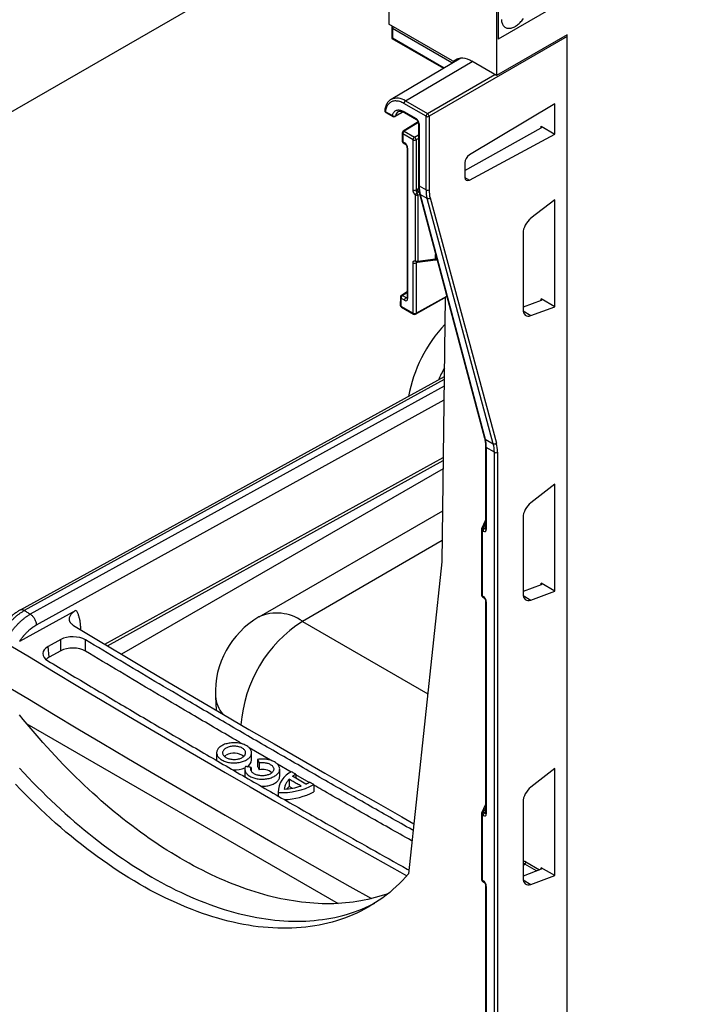
# Model space of a CAD drawing. Units: millimetres. Extents: x -891 to 837, y -390 to 690.
# Drawn here: x -843 to -766, y -146 to -33 of the extents above; entities that cross this region are included whole.
import ezdxf

# ---------------------------------------------------------------- set-up
doc = ezdxf.new("R2010")
doc.units = ezdxf.units.MM
doc.layers.add('132398', color=7, linetype='Continuous')

# ---------------------------------------------------------------- blocks, each defined once
blk = doc.blocks.new('1041096-M_004_ISO_view')
for p, q in [((-67.65, 339.65), (256.28, 526.65)), ((0.18, 373.98), (0.18, 354.89)), ((21.74, 367.34), (0.18, 354.89)), ((-12.37, 366.01), (-12.37, 356.62)), ((0, 358.87), (0, 350.7)), ((0.18, 358.97), (0.18, 354.89)), ((-5.04, 352.39), (-12.37, 356.62)), ((-12.03, 356.2), (-12.03, 354.98)), ((-5.15, 352.17), (-11.96, 356.1)), ((-11.96, 356.1), (-11.96, 355.02)), ((8.13, 355.19), (-7.74, 346.03)), ((8.13, 355.4), (0, 350.7)), ((8.13, 172.49), (8.13, 355.4)), ((8.13, 179.03), (8.13, 355.19)), ((-12.03, 354.98), (-6.07, 351.54)), ((-11.96, 355.02), (-6, 351.58)), ((-4.11, 352.7), (-12.11, 347.96)), ((-10.45, 347.8), (-2.78, 352.31)), ((-4.91, 352.37), (-4.48, 352.62)), ((-4.49, 352.62), (-4.9, 352.38)), ((-4.86, 352.41), (-4.76, 352.35)), ((-4.76, 352.35), (-4.19, 352.68)), ((0, 350.7), (-2.83, 352.34)), ((-7.92, 346.34), (-0.18, 350.81)), ((-12.11, 347.96), (-12.11, 347.96)), ((-8.09, 346.03), (-10.63, 347.5)), ((-10.45, 347.8), (-7.92, 346.34)), ((6.71, 347.45), (-3.12, 341.59)), ((6.71, 343.97), (6.71, 347.45)), ((-12.77, 346.58), (-11.95, 346.12)), ((-12.71, 346.47), (-11.9, 346)), ((-11.66, 346), (-10.71, 346.53)), ((-10.63, 346.57), (-9.24, 345.78)), ((-10.57, 346.46), (-9.19, 345.66)), ((-8.09, 337.59), (-8.09, 346.03)), ((-7.74, 346.03), (-7.74, 337.58)), ((-8.99, 345.4), (-10.72, 344.32)), ((-8.97, 345.32), (-10.59, 344.31)), ((-8.96, 345.27), (-8.96, 338.15)), ((-8.89, 345.16), (-8.89, 338.05)), ((5.13, 344.88), (6.71, 343.97)), ((5.13, 344.69), (5.13, 344.88)), ((-10.83, 344.1), (-10.83, 343.19)), ((-10.76, 344), (-10.76, 343.09)), ((-9.59, 343.33), (-10.76, 344)), ((-10.59, 344.31), (-9.42, 343.63)), ((-9.42, 343.63), (-8.96, 343.89)), ((-3.64, 339.8), (5.13, 344.69)), ((-3.12, 338.7), (6.71, 343.97)), ((-10.76, 343.09), (-10.56, 342.97)), ((-10.71, 342.97), (-10.51, 342.86)), ((-9.59, 337.57), (-9.59, 343.33)), ((-8.96, 343.49), (-9.24, 343.33)), ((-9.24, 343.33), (-9.24, 337.57)), ((-10.28, 342.46), (-10.28, 325.21)), ((-10.21, 342.36), (-10.21, 325.11)), ((-3.64, 340.68), (-3.64, 339.01)), ((-3.64, 339), (-3.12, 338.7)), ((-9.29, 329.42), (-9.29, 337)), ((-9.15, 337.63), (-8.95, 337.75)), ((-8.8, 337), (-9.05, 336.96)), ((-9.05, 336.96), (-9.05, 329.38)), ((-8.89, 337.37), (-8.97, 337.33)), ((-8.97, 337.33), (-8.89, 337.34)), ((-8.89, 338.05), (-8.09, 337.59)), ((-8.84, 337.15), (-1.37, 309.05)), ((-7.97, 336.6), (-8.77, 337.06)), ((-8.77, 337.06), (-1.3, 308.97)), ((-0.37, 308.43), (-7.97, 336.6)), ((-7.62, 336.65), (-0.02, 308.48)), ((6.71, 336.44), (3.94, 334.32)), ((6.71, 324.15), (6.71, 336.44)), ((3.05, 332.61), (3.05, 323.84)), ((-6.99, 329.65), (-6.99, 330.17)), ((-9.59, 323.43), (-9.59, 329.18)), ((-9.24, 329.18), (-9.24, 323.43)), ((-9.06, 329.28), (-9.15, 329.23)), ((-9.09, 329.27), (-7.02, 329.54)), ((-9.05, 329.38), (-6.99, 329.65)), ((-6.83, 329.59), (-6.83, 329.59)), ((-10.28, 325.86), (-10.93, 325.45)), ((-10.28, 325.77), (-10.79, 325.44)), ((-11.04, 325.24), (-11.05, 324.34)), ((-10.97, 325.14), (-10.98, 324.23)), ((-10.56, 324.9), (-10.97, 325.14)), ((-10.79, 325.44), (-10.39, 325.21)), ((-10.39, 325.21), (-10.28, 325.27)), ((-9.29, 323.31), (-5.7, 325.32)), ((-9.24, 323.43), (-5.72, 325.39)), ((-5.89, 325.21), (-6.27, 294.86)), ((5.13, 324.89), (3.05, 324.1)), ((6.71, 324.15), (5.13, 325.06)), ((5.13, 324.89), (5.13, 325.06)), ((-10.98, 324.23), (-9.59, 323.43)), ((-10.93, 324.12), (-9.54, 323.31)), ((3.06, 323.67), (3.94, 323.14)), ((3.94, 323.14), (6.71, 324.15)), ((-6.01, 315.79), (-54.23, 289.27)), ((-6.02, 315.02), (-53.54, 288.85)), ((-6.04, 313.42), (-52.85, 287.61)), ((-1.3, 308.97), (-0.37, 308.43)), ((-1.25, 308.08), (-1.25, 298.7)), ((-0.25, 307.44), (-1.18, 307.98)), ((-1.18, 307.98), (-1.18, 298.6)), ((-44.99, 285.41), (-6.12, 306.85)), ((-0.25, 174.47), (-0.25, 307.44)), ((0.11, 307.44), (0.11, 174.47)), ((-6.13, 305.56), (-43.06, 284.25)), ((6.71, 303.78), (3.94, 301.65)), ((6.71, 291.49), (6.71, 303.78)), ((-6.19, 300.7), (-27.28, 288.53)), ((-1.25, 299.66), (-1.31, 299.57)), ((3.05, 299.95), (3.05, 291.18)), ((-1.73, 298.57), (-1.73, 291.05)), ((-1.31, 299.57), (-1.71, 298.67)), ((-1.25, 299.29), (-1.49, 298.77)), ((-1.49, 298.77), (-1.36, 298.7)), ((-1.36, 298.7), (-1.25, 298.76)), ((-1.66, 298.47), (-1.66, 290.95)), ((-1.53, 298.39), (-1.66, 298.47)), ((-6.24, 297.3), (-22.29, 288.03)), ((-6.27, 294.86), (-10.09, 259.02)), ((5.13, 292.23), (3.05, 291.44)), ((6.71, 291.49), (5.13, 292.4)), ((5.13, 292.23), (5.13, 292.4)), ((-1.66, 290.95), (-1.53, 290.88)), ((-1.61, 290.84), (-1.48, 290.76)), ((3.06, 291.01), (3.94, 290.48)), ((3.94, 290.48), (6.71, 291.49)), ((-1.25, 290.37), (-1.25, 266.04)), ((-1.18, 290.27), (-1.18, 265.94)), ((-54.76, 285.74), (-48.27, 289.32)), ((-22.29, 288.03), (-7.88, 279.72)), ((-50.04, 285.94), (-51.49, 285.14)), ((-51.38, 283.91), (-51.49, 285.14)), ((-50.04, 284.65), (-50.04, 285.94)), ((-47.22, 284.62), (-47.22, 285.91)), ((-50.04, 284.65), (-51.38, 283.91)), ((-32.28, 279.42), (-32.2, 277.83)), ((-53.94, 276.27), (-18.19, 255.63)), ((-32.14, 272.93), (-32.14, 272.12)), ((-25.94, 272.08), (-28.39, 273.5)), ((-28.13, 272.12), (-28.13, 272.93)), ((-27.43, 272.18), (-27.43, 271.36)), ((-27.25, 271.8), (-27.25, 270.99)), ((-23.59, 270.72), (-25.15, 271.62)), ((-28.91, 271.06), (-28.91, 270.25)), ((-28.18, 271.26), (-28.18, 270.87)), ((-24.9, 270.25), (-24.9, 271.06)), ((-23.05, 270.48), (-23.05, 270.02)), ((-21.52, 269.53), (-23.05, 270.41)), ((6.71, 271.12), (3.94, 268.99)), ((6.71, 258.83), (6.71, 271.12)), ((-23.81, 269.9), (-23.81, 269.08)), ((-20.98, 269.28), (-20.98, 268.47)), ((-25.09, 268.58), (-25.09, 267.99)), ((-25.08, 268.38), (-25.08, 267.98)), ((-23.45, 268.88), (-23.81, 269.08)), ((-1.31, 266.91), (-1.71, 266.01)), ((-1.25, 266.99), (-1.31, 266.91)), ((3.05, 267.28), (3.05, 258.52)), ((-1.73, 265.91), (-1.73, 258.39)), ((-1.66, 265.8), (-1.66, 258.29)), ((-1.53, 265.73), (-1.66, 265.8)), ((-1.25, 266.63), (-1.49, 266.11)), ((-1.49, 266.11), (-1.36, 266.03)), ((-1.36, 266.03), (-1.25, 266.1)), ((3.24, 260.15), (3.05, 259.97)), ((3.08, 260.14), (3.05, 260.11)), ((4.6, 259.37), (3.24, 260.15)), ((3.36, 260.42), (4.95, 259.5)), ((5.13, 259.57), (3.05, 258.78)), ((6.71, 258.83), (5.13, 259.74)), ((5.13, 259.57), (5.13, 259.74)), ((-1.66, 258.29), (-1.53, 258.22)), ((-1.61, 258.17), (-1.48, 258.1)), ((3.06, 258.35), (3.94, 257.82)), ((3.94, 257.82), (6.71, 258.83)), ((-1.25, 257.71), (-1.25, 233.38)), ((-1.18, 257.6), (-1.18, 233.27))]:
    blk.add_line(p, q)
at = {"flags": 128}
for points in [[(0.56, 357.13), (0.57, 357.02), (0.59, 356.91), (0.62, 356.8), (0.65, 356.71), (0.69, 356.61), (0.73, 356.53), (0.78, 356.45), (0.84, 356.38), (0.9, 356.32), (0.97, 356.27), (1.04, 356.22), (1.12, 356.19), (1.2, 356.16), (1.29, 356.14), (1.38, 356.13), (1.47, 356.13), (1.57, 356.14), (1.67, 356.15), (1.77, 356.18), (1.88, 356.22), (1.98, 356.26), (2.09, 356.31), (2.19, 356.37), (2.3, 356.44), (2.4, 356.52), (2.5, 356.6), (2.61, 356.69), (2.71, 356.79), (2.8, 356.9), (2.9, 357), (2.99, 357.12), (3.08, 357.24)], [(-5.21, 352.04), (-5.2, 352.07), (-5.15, 352.17)], [(-5.11, 352.1), (-5.12, 352.13), (-5.15, 352.17)], [(-4.72, 352.33), (-4.74, 352.34), (-4.76, 352.35)], [(-10.63, 347.5), (-10.75, 347.56), (-10.87, 347.62), (-11, 347.67), (-11.12, 347.71), (-11.24, 347.75), (-11.35, 347.77), (-11.47, 347.78), (-11.58, 347.79), (-11.69, 347.79), (-11.8, 347.77), (-11.9, 347.75), (-12, 347.72), (-12.09, 347.68), (-12.18, 347.63), (-12.26, 347.58), (-12.34, 347.51), (-12.41, 347.44), (-12.48, 347.35), (-12.54, 347.26), (-12.59, 347.17), (-12.64, 347.06), (-12.68, 346.95), (-12.72, 346.84), (-12.75, 346.71), (-12.77, 346.58)], [(-11.95, 346.12), (-11.93, 346.21), (-11.89, 346.31), (-11.85, 346.39), (-11.81, 346.47), (-11.75, 346.54), (-11.69, 346.6), (-11.63, 346.65), (-11.55, 346.69), (-11.48, 346.72), (-11.39, 346.74), (-11.31, 346.76), (-11.22, 346.76), (-11.12, 346.75), (-11.03, 346.74), (-10.93, 346.71), (-10.83, 346.67), (-10.73, 346.63), (-10.63, 346.57)], [(-11.61, 346.07), (-11.43, 346.17), (-10.76, 346.55)], [(-9.15, 329.23), (-9.15, 329.27), (-9.14, 329.27)], [(-9.05, 329.38), (-9.06, 329.35), (-9.06, 329.32), (-9.06, 329.3), (-9.07, 329.28), (-9.08, 329.27), (-9.09, 329.27)], [(-6, 316.1), (-22.87, 306.83), (-32.94, 301.29), (-54.72, 289.33)], [(-44.69, 285.23), (-23.63, 296.84), (-15.02, 301.59), (-9.03, 304.89), (-6.12, 306.49)], [(-10.09, 259.02), (-10.44, 258.64), (-10.79, 258.27), (-11.15, 257.91), (-11.52, 257.57), (-11.89, 257.23), (-12.27, 256.91), (-12.66, 256.59), (-13.06, 256.29), (-13.47, 256.01), (-13.88, 255.73), (-14.3, 255.46), (-14.73, 255.21), (-15.16, 254.97), (-15.6, 254.74), (-16.05, 254.53), (-16.51, 254.33), (-16.97, 254.13), (-17.44, 253.96), (-17.91, 253.79), (-18.39, 253.64), (-18.88, 253.49), (-19.37, 253.37), (-19.86, 253.25), (-20.37, 253.15), (-20.88, 253.06), (-21.39, 252.98), (-21.91, 252.91), (-22.43, 252.86), (-22.96, 252.82), (-23.5, 252.8), (-24.04, 252.78), (-24.58, 252.78), (-25.13, 252.79), (-25.68, 252.82), (-26.24, 252.86), (-26.8, 252.91), (-27.36, 252.97), (-27.93, 253.04), (-28.5, 253.13), (-29.07, 253.23), (-29.65, 253.35), (-30.23, 253.47), (-30.81, 253.61), (-31.4, 253.77), (-31.99, 253.93), (-32.58, 254.11), (-33.17, 254.3), (-33.77, 254.5), (-34.36, 254.71), (-34.96, 254.94), (-35.56, 255.17), (-36.16, 255.43), (-36.77, 255.69), (-37.37, 255.96), (-37.98, 256.25), (-38.58, 256.55), (-39.19, 256.86), (-39.8, 257.18), (-40.4, 257.51), (-41.01, 257.86), (-41.62, 258.22), (-42.23, 258.58), (-42.83, 258.96), (-43.44, 259.35), (-44.05, 259.75), (-44.65, 260.17), (-45.26, 260.59), (-45.86, 261.02), (-46.46, 261.47), (-47.06, 261.92), (-47.66, 262.39), (-48.26, 262.86), (-48.85, 263.35), (-49.45, 263.84), (-50.04, 264.35), (-50.63, 264.87), (-51.21, 265.39), (-51.8, 265.92), (-52.38, 266.47), (-52.95, 267.02), (-53.53, 267.58), (-54.1, 268.15), (-54.67, 268.73), (-55.23, 269.32)], [(-54.78, 271.18), (-54.27, 270.62), (-53.76, 270.08), (-53.24, 269.54), (-52.72, 269), (-52.19, 268.48), (-51.67, 267.96), (-51.14, 267.45), (-50.6, 266.95), (-50.07, 266.45), (-49.53, 265.97), (-48.99, 265.49), (-48.45, 265.02), (-47.91, 264.55), (-47.36, 264.1), (-46.81, 263.65), (-46.26, 263.22), (-45.71, 262.79), (-45.16, 262.37), (-44.61, 261.96), (-44.06, 261.56), (-43.5, 261.16), (-42.94, 260.78), (-42.39, 260.41), (-41.83, 260.04), (-41.27, 259.69), (-40.71, 259.34), (-40.16, 259), (-39.6, 258.67), (-39.04, 258.36), (-38.48, 258.05), (-37.92, 257.75), (-37.36, 257.46), (-36.81, 257.18), (-36.25, 256.92), (-35.7, 256.66), (-35.14, 256.41), (-34.59, 256.17), (-34.03, 255.94), (-33.48, 255.73), (-32.93, 255.52), (-32.38, 255.32), (-31.84, 255.14), (-31.29, 254.96), (-30.75, 254.8), (-30.2, 254.64), (-29.67, 254.5), (-29.13, 254.36), (-28.59, 254.24), (-28.06, 254.13), (-27.53, 254.03), (-27, 253.94), (-26.48, 253.86), (-25.96, 253.79), (-25.44, 253.73), (-24.92, 253.68), (-24.41, 253.64), (-23.9, 253.62), (-23.4, 253.6), (-22.9, 253.6), (-22.4, 253.6), (-21.91, 253.62), (-21.42, 253.65), (-20.93, 253.69), (-20.45, 253.74), (-19.97, 253.8), (-19.5, 253.87), (-19.03, 253.95), (-18.57, 254.04), (-18.11, 254.14), (-17.66, 254.26), (-17.21, 254.38), (-16.76, 254.52), (-16.32, 254.66), (-15.89, 254.82), (-15.46, 254.99), (-15.04, 255.16), (-14.62, 255.35), (-14.21, 255.55), (-13.97, 255.67)], [(-12.41, 256.79), (-12.72, 256.68), (-13.12, 256.55), (-13.52, 256.42), (-13.93, 256.31), (-14.34, 256.2), (-14.76, 256.1), (-15.18, 256.01), (-15.6, 255.93), (-16.03, 255.86), (-16.46, 255.79), (-16.9, 255.74), (-17.33, 255.69), (-17.78, 255.66), (-18.22, 255.63), (-18.67, 255.61), (-19.12, 255.6), (-19.58, 255.6), (-20.04, 255.61), (-20.5, 255.62), (-20.97, 255.65), (-21.43, 255.69), (-21.9, 255.73), (-22.38, 255.78), (-22.85, 255.85), (-23.33, 255.92), (-23.81, 256), (-24.29, 256.09), (-24.78, 256.18), (-25.26, 256.29), (-25.75, 256.41), (-26.24, 256.53), (-26.73, 256.66), (-27.23, 256.81), (-27.72, 256.96), (-28.22, 257.12), (-28.72, 257.28), (-29.22, 257.46), (-29.72, 257.65), (-30.23, 257.84), (-30.73, 258.04), (-31.23, 258.26), (-31.74, 258.48), (-32.25, 258.7), (-32.75, 258.94), (-33.26, 259.19), (-33.77, 259.44), (-34.28, 259.7), (-34.79, 259.97), (-35.3, 260.25), (-35.81, 260.53), (-36.32, 260.83), (-36.83, 261.13), (-37.34, 261.44), (-37.85, 261.76), (-38.35, 262.08), (-38.86, 262.42), (-39.37, 262.76), (-39.88, 263.11), (-40.38, 263.47), (-40.89, 263.83), (-41.4, 264.2), (-41.9, 264.58), (-42.4, 264.97), (-42.9, 265.36), (-43.4, 265.76), (-43.9, 266.17), (-44.4, 266.58), (-44.9, 267.01), (-45.39, 267.43), (-45.88, 267.87), (-46.37, 268.31), (-46.86, 268.76), (-47.35, 269.22), (-47.83, 269.68), (-48.32, 270.15), (-48.8, 270.62), (-49.27, 271.1), (-49.75, 271.59), (-50.22, 272.08), (-50.69, 272.58), (-51.16, 273.08), (-51.62, 273.59), (-52.09, 274.11), (-52.54, 274.63), (-53, 275.16), (-53.45, 275.69), (-53.9, 276.23), (-54.35, 276.77), (-54.79, 277.31)], [(-53.54, 288.85), (-53.63, 288.9), (-53.71, 288.95), (-53.8, 289), (-53.89, 289.06), (-53.97, 289.11), (-54.06, 289.16), (-54.14, 289.21), (-54.23, 289.27)], [(-48.57, 287.56), (-45.72, 285.84), (-42.86, 284.13), (-39.99, 282.42), (-37.11, 280.72), (-34.23, 279.02), (-31.34, 277.32), (-28.44, 275.63), (-25.53, 273.95), (-22.62, 272.27), (-19.7, 270.59), (-16.77, 268.91), (-13.83, 267.25), (-10.89, 265.58), (-9.48, 264.78)], [(-56.43, 285.62), (-53.65, 283.94), (-50.87, 282.27), (-48.07, 280.6), (-45.27, 278.93), (-42.46, 277.27), (-39.65, 275.61), (-36.82, 273.96), (-33.99, 272.31), (-31.16, 270.66), (-28.31, 269.02), (-25.46, 267.38), (-22.6, 265.75), (-19.74, 264.12), (-16.86, 262.49), (-13.98, 260.87), (-11.1, 259.25), (-10.29, 258.8)], [(-56.43, 280.72), (-53.65, 279.04), (-50.87, 277.37), (-48.07, 275.7), (-45.27, 274.03), (-42.46, 272.37), (-39.65, 270.71), (-36.82, 269.06), (-33.99, 267.41), (-31.16, 265.76), (-28.31, 264.12), (-25.46, 262.48), (-22.6, 260.85), (-19.74, 259.22), (-16.86, 257.59), (-14.37, 256.19)], [(-31.55, 273.75), (-31.64, 273.7), (-31.73, 273.63), (-31.81, 273.57), (-31.88, 273.5), (-31.95, 273.43), (-32, 273.35), (-32.05, 273.28), (-32.09, 273.2), (-32.11, 273.12), (-32.13, 273.04), (-32.14, 272.96), (-32.14, 272.88), (-32.12, 272.8), (-32.1, 272.72), (-32.07, 272.64), (-32.03, 272.56), (-31.98, 272.49), (-31.92, 272.41), (-31.86, 272.34), (-31.78, 272.27), (-31.7, 272.21), (-31.61, 272.15), (-31.51, 272.09), (-31.4, 272.04), (-31.29, 271.99), (-31.17, 271.95), (-31.05, 271.91), (-30.92, 271.87), (-30.79, 271.84), (-30.66, 271.82), (-30.52, 271.8), (-30.39, 271.79), (-30.25, 271.78), (-30.11, 271.78), (-29.97, 271.78), (-29.83, 271.79), (-29.69, 271.81), (-29.56, 271.83), (-29.42, 271.85), (-29.3, 271.88), (-29.17, 271.92), (-29.05, 271.96), (-28.94, 272.01), (-28.83, 272.06), (-28.72, 272.11), (-28.63, 272.17), (-28.54, 272.24), (-28.46, 272.3), (-28.39, 272.37), (-28.32, 272.44), (-28.27, 272.52), (-28.22, 272.59), (-28.19, 272.67), (-28.16, 272.75), (-28.14, 272.83), (-28.13, 272.91), (-28.13, 272.99), (-28.15, 273.07), (-28.17, 273.15), (-28.2, 273.23), (-28.24, 273.31), (-28.29, 273.38), (-28.35, 273.46), (-28.41, 273.53), (-28.49, 273.59), (-28.57, 273.66), (-28.67, 273.72), (-28.76, 273.78), (-28.87, 273.83), (-28.98, 273.88), (-29.1, 273.92), (-29.22, 273.96), (-29.35, 274), (-29.48, 274.03), (-29.61, 274.05), (-29.75, 274.07), (-29.88, 274.08), (-30.02, 274.09), (-30.16, 274.09), (-30.3, 274.09), (-30.44, 274.08), (-30.58, 274.06), (-30.71, 274.04), (-30.85, 274.02), (-30.98, 273.98), (-31.1, 273.95), (-31.22, 273.91), (-31.34, 273.86), (-31.44, 273.81), (-31.55, 273.75)], [(-31.07, 273.48), (-31.14, 273.43), (-31.21, 273.38), (-31.28, 273.32), (-31.33, 273.26), (-31.37, 273.2), (-31.41, 273.14), (-31.43, 273.08), (-31.45, 273.01), (-31.46, 272.95), (-31.45, 272.88), (-31.44, 272.81), (-31.42, 272.75), (-31.39, 272.69), (-31.34, 272.63), (-31.29, 272.57), (-31.23, 272.51), (-31.17, 272.46), (-31.09, 272.41), (-31.01, 272.36), (-30.92, 272.32), (-30.83, 272.28), (-30.73, 272.25), (-30.63, 272.23), (-30.52, 272.2), (-30.41, 272.19), (-30.3, 272.18), (-30.18, 272.17), (-30.07, 272.17), (-29.96, 272.18), (-29.84, 272.19), (-29.73, 272.21), (-29.63, 272.23), (-29.52, 272.26), (-29.43, 272.29), (-29.33, 272.33), (-29.24, 272.37), (-29.16, 272.42), (-29.09, 272.47), (-29.02, 272.52), (-28.97, 272.58), (-28.92, 272.64), (-28.88, 272.7), (-28.85, 272.76), (-28.83, 272.83), (-28.82, 272.89), (-28.81, 272.96), (-28.82, 273.02), (-28.84, 273.09), (-28.87, 273.15), (-28.9, 273.21), (-28.95, 273.27), (-29, 273.33), (-29.07, 273.38), (-29.14, 273.44), (-29.22, 273.48), (-29.3, 273.53), (-29.39, 273.57), (-29.49, 273.6), (-29.59, 273.63), (-29.7, 273.65), (-29.81, 273.67), (-29.92, 273.69), (-30.03, 273.7), (-30.15, 273.7), (-30.26, 273.69), (-30.37, 273.69), (-30.48, 273.67), (-30.59, 273.65), (-30.7, 273.63), (-30.8, 273.6), (-30.89, 273.56), (-30.98, 273.52), (-31.07, 273.48)], [(-32.14, 272.12), (-32.14, 272.06), (-32.14, 272.05)], [(-28.84, 271.37), (-28.87, 271.29), (-28.89, 271.21), (-28.91, 271.13), (-28.91, 271.05), (-28.9, 270.97), (-28.88, 270.89), (-28.86, 270.81), (-28.82, 270.73), (-28.78, 270.65), (-28.72, 270.58), (-28.66, 270.51), (-28.59, 270.44), (-28.51, 270.37), (-28.42, 270.31), (-28.32, 270.25), (-28.22, 270.19), (-28.11, 270.14), (-28, 270.1), (-27.88, 270.05), (-27.75, 270.02), (-27.63, 269.99), (-27.49, 269.96), (-27.36, 269.94), (-27.22, 269.92), (-27.08, 269.91), (-26.94, 269.91), (-26.8, 269.91), (-26.66, 269.92), (-26.53, 269.93), (-26.39, 269.95), (-26.26, 269.97), (-26.12, 270), (-26, 270.03), (-25.88, 270.07), (-25.76, 270.12), (-25.65, 270.17), (-25.54, 270.22), (-25.44, 270.28), (-25.35, 270.34), (-25.27, 270.4), (-25.19, 270.47), (-25.12, 270.54), (-25.06, 270.61), (-25.01, 270.69), (-24.97, 270.76), (-24.94, 270.84), (-24.92, 270.92), (-24.91, 271), (-24.9, 271.08), (-24.91, 271.16), (-24.93, 271.25), (-24.95, 271.32), (-24.99, 271.4), (-25.04, 271.48), (-25.09, 271.55), (-25.15, 271.63), (-25.23, 271.69), (-25.31, 271.76), (-25.39, 271.82), (-25.49, 271.88), (-25.59, 271.94), (-25.7, 271.99), (-25.81, 272.03), (-25.93, 272.08), (-26.06, 272.11), (-26.19, 272.14), (-26.32, 272.17), (-26.46, 272.19), (-26.59, 272.21), (-26.73, 272.22), (-26.87, 272.22), (-27.01, 272.22), (-27.15, 272.21), (-27.29, 272.2), (-27.43, 272.18)], [(-27.25, 271.8), (-27.14, 271.82), (-27.03, 271.82), (-26.91, 271.83), (-26.8, 271.83), (-26.69, 271.82), (-26.57, 271.8), (-26.47, 271.78), (-26.36, 271.76), (-26.26, 271.73), (-26.16, 271.7), (-26.07, 271.66), (-25.99, 271.61), (-25.91, 271.57), (-25.84, 271.51), (-25.77, 271.46), (-25.72, 271.4), (-25.67, 271.34), (-25.64, 271.28), (-25.61, 271.22), (-25.59, 271.15), (-25.58, 271.09), (-25.59, 271.02), (-25.6, 270.96), (-25.62, 270.89), (-25.65, 270.83), (-25.69, 270.77), (-25.74, 270.71), (-25.79, 270.65), (-25.86, 270.6), (-25.93, 270.55), (-26.01, 270.5), (-26.1, 270.46), (-26.19, 270.42), (-26.29, 270.39), (-26.39, 270.36), (-26.5, 270.34), (-26.61, 270.32), (-26.72, 270.31), (-26.83, 270.3), (-26.95, 270.3), (-27.06, 270.31), (-27.17, 270.32), (-27.28, 270.33), (-27.39, 270.35), (-27.49, 270.38), (-27.59, 270.41), (-27.69, 270.45), (-27.78, 270.49), (-27.86, 270.54), (-27.93, 270.58), (-28, 270.64), (-28.06, 270.69), (-28.11, 270.75), (-28.15, 270.81), (-28.19, 270.87), (-28.21, 270.94), (-28.22, 271), (-28.23, 271.07), (-28.22, 271.13), (-28.21, 271.2), (-28.18, 271.26)], [(-28.91, 270.25), (-28.91, 270.23), (-28.9, 270.18)], [(-27.02, 269.09), (-26.94, 269.09), (-26.8, 269.09), (-26.66, 269.1), (-26.53, 269.11), (-26.39, 269.13), (-26.26, 269.15), (-26.12, 269.18), (-26, 269.22), (-25.88, 269.26), (-25.76, 269.3), (-25.65, 269.35), (-25.54, 269.4), (-25.44, 269.46), (-25.35, 269.52), (-25.27, 269.58), (-25.19, 269.65), (-25.12, 269.72), (-25.06, 269.8), (-25.01, 269.87), (-24.97, 269.95), (-24.94, 270.03), (-24.92, 270.11), (-24.91, 270.19), (-24.9, 270.25)], [(3.05, 260.17), (3.06, 260.15), (3.08, 260.13)]]:
    blk.add_lwpolyline(points, dxfattribs=at)
for centre, radius, start, end in [((-11.78, 356.2), 0.25, 133.8707, 180), ((-11.91, 356.21), 0.12, 184.1998, 247.1204), ((-11.57, 356.08), 0.385, 139.583, 177.3255), ((-4.97, 352.48), 0.118, 232.7813, 304.6342), ((-3.9, 350.94), 1.76, 52.6803, 124.7352), ((-11.42, 346.44), 1.67, 54.517, 114.4722), ((-10.24, 347.48), 0.385, 122.9181, 177.3706), ((-12.59, 346.69), 0.25, 172.5148, 240.0027), ((-12.69, 346.71), 0.149, 177.2203, 238.4917), ((-12.64, 346.57), 0.123, 173.732, 234.9558), ((-11.83, 346.1), 0.123, 173.732, 234.9558), ((-11.75, 346.37), 0.326, 230.37, 295.3441), ((-11.78, 346.22), 0.25, 240.0027, 299.2179), ((-11.71, 346.09), 0.105, 301.4103, 350.7539), ((-10.92, 345.96), 0.699, 121.6015, 170.9002), ((-10.5, 346.56), 0.123, 173.732, 234.9558), ((-7.71, 346.02), 0.385, 122.9181, 177.3706), ((-7.92, 346.37), 0.385, 242.6336, 297.0778), ((-8.13, 346.01), 0.39, 3.0599, 56.9401), ((-9.12, 345.76), 0.123, 173.7336, 234.9392), ((-8.84, 345.28), 0.123, 185.0659, 246.2708), ((-10.58, 344.1), 0.25, 122.1907, 180), ((-10.71, 344.12), 0.124, 185.141, 246.1792), ((-10.38, 343.98), 0.385, 122.9181, 177.3706), ((-10.66, 344.2), 0.129, 55.6515, 117.1045), ((-10.58, 343.19), 0.25, 180, 240.0027), ((-10.71, 343.2), 0.124, 185.141, 246.1792), ((-10.64, 343.07), 0.123, 173.732, 234.9558), ((-10.44, 342.96), 0.123, 173.7336, 234.9392), ((-9.21, 343.31), 0.385, 122.9181, 177.3706), ((-9.42, 343.67), 0.385, 242.6336, 297.0778), ((-9.63, 343.31), 0.39, 3.0599, 56.9401), ((-10.16, 342.47), 0.123, 185.0659, 246.2708), ((-8.84, 338.16), 0.123, 185.0477, 246.2725), ((-9.42, 337.91), 0.385, 242.6336, 297.0778), ((-8.85, 336.9), 0.455, 125.087, 167.471), ((-9.12, 337.34), 0.384, 242.6428, 279.7711), ((-8.75, 337.66), 0.4, 184.63, 237.1209), ((-10.17, 336.91), 1.12, 2.6572, 18.8638), ((-8.7, 337.19), 0.143, 195.9756, 242.2202), ((-7.92, 337.93), 0.385, 242.6336, 297.0778), ((-7.83, 336.89), 0.318, 244.6476, 311.3023), ((-9.42, 329.53), 0.385, 242.6336, 297.0778), ((-9.12, 329.76), 0.384, 242.6428, 279.7711), ((-9.14, 329.42), 0.151, 182.0871, 244.2619), ((-9.12, 329.52), 0.25, 248.5654, 277.3572), ((-7.11, 329.63), 0.126, 316.4941, 9.9819), ((-10.79, 325.24), 0.25, 122.1846, 179.2922), ((-10.92, 325.25), 0.126, 184.3678, 245.3282), ((-10.58, 325.12), 0.385, 122.9181, 177.3706), ((-10.87, 325.34), 0.129, 55.6934, 117.0489), ((-10.18, 324.88), 0.385, 122.9181, 177.3706), ((-10.16, 325.22), 0.123, 185.0477, 246.2725), ((-10.8, 324.33), 0.25, 179.2922, 240.0027), ((-10.93, 324.34), 0.123, 183.4518, 246.2442), ((-10.86, 324.22), 0.12, 172.779, 235.9088), ((-9.42, 323.77), 0.385, 242.6336, 297.0778), ((-9.47, 323.41), 0.12, 172.779, 235.9088), ((-9.36, 323.41), 0.121, 303.362, 6.8877), ((-9.42, 323.53), 0.25, 240.0027, 299.1313), ((6.02, 310.91), 16.39, 136.8, 169.6884), ((9, 309.14), 16.99, 151.9288, 157.1521), ((-1.23, 309.09), 0.143, 195.9967, 242.2195), ((-1.13, 308.09), 0.123, 185.1257, 246.2653), ((-0.23, 308.72), 0.318, 244.6476, 311.3023), ((-0.07, 307.78), 0.385, 242.6336, 297.0778), ((-1.17, 299.5), 0.158, 123.7894, 155.5439), ((-1.48, 298.57), 0.25, 156.0364, 180), ((-1.61, 298.58), 0.126, 185.8452, 245.4749), ((-1.53, 298.57), 0.204, 77.3569, 150.619), ((-1.27, 298.45), 0.386, 123.85, 177.3048), ((-1.15, 298.38), 0.386, 123.85, 177.3048), ((-1.13, 298.71), 0.123, 185.0477, 246.2725), ((-1.48, 291.05), 0.25, 180, 240.0027), ((-1.61, 291.07), 0.126, 185.8452, 245.4749), ((-1.54, 290.94), 0.124, 173.8253, 234.8625), ((-1.41, 290.87), 0.124, 173.8288, 234.8244), ((-1.13, 290.38), 0.123, 185.0659, 246.2708), ((-22.29, 279.87), 10, 119.9973, 182.5323), ((-25.21, 283.97), 5.01, 54.233, 114.4565), ((-13.94, 275.03), 15.45, 122.697, 175.7825), ((-28.82, 279.65), 3.46, 183.7943, 221.1103), ((-30.56, 271.75), 1.04, 119.4101, 132.0152), ((-30.15, 270.96), 1.93, 54.2286, 118.3309), ((-29.1, 272.2), 0.974, 297.1883, 354.9467), ((-30.11, 274.05), 3.09, 267.1576, 293.2422), ((-26.88, 269.2), 1.82, 53.0967, 101.5259), ((-22.53, 268.42), 2.54, 113.2113, 180.7872), ((-21.06, 267.03), 3.98, 120.0036, 126.3963), ((-24.63, 276.13), 7.76, 266.7255, 298.1063), ((-22.44, 268.47), 1.97, 133.7205, 171.1684), ((-24.68, 276.05), 7.28, 272.2766, 287.849), ((-23.85, 273.68), 4.76, 294.4179, 300.0882), ((-24.54, 275.07), 7.51, 271.3623, 298.3818), ((-22.02, 267.33), 2.5, 135.5229, 144.0386), ((-1.17, 266.84), 0.158, 123.7894, 155.5439), ((-1.48, 265.91), 0.25, 156.0364, 180), ((-1.61, 265.92), 0.126, 185.8452, 245.4749), ((-1.53, 265.91), 0.204, 77.3569, 150.619), ((-1.27, 265.79), 0.386, 123.85, 177.3048), ((-1.15, 265.71), 0.386, 123.85, 177.3048), ((-1.13, 266.05), 0.123, 185.0477, 246.2725), ((2.97, 260.44), 0.392, 313.0786, 357.0781), ((-1.48, 258.39), 0.25, 180, 240.0027), ((-1.61, 258.4), 0.126, 185.8452, 245.4749), ((-1.54, 258.28), 0.124, 173.8253, 234.8625), ((-1.41, 258.2), 0.124, 173.8288, 234.8244), ((-1.13, 257.72), 0.123, 185.0659, 246.2708)]:
    blk.add_arc(centre, radius, start, end)
for centre, major_axis, ratio, start_param, end_param in [((7.95, 355.3), (-0.125, 0.217), 0.577426, 3.92711, 4.71247), ((-11.78, 355.12), (0.25, 0.144), 0.00007, 2.356154, 3.141633), ((-9.24, 345.37), (-0.25, 0.433), 0.577426, 3.92711, 5.49783), ((4.95, 344.79), (0.25, -0.006), 0.561981, 5.518934, 7.081004), ((-10.56, 342.56), (-0.25, 0.433), 0.577426, 3.92711, 5.49783), ((-3.1, 340.98), (0.38, 0.647), 0.582398, 0.815937, 2.360553), ((-3.1, 339.32), (0.38, 0.647), 0.582398, 2.360553, 3.90517), ((-9.14, 337.23), (0.694, 0.531), 0.387186, 1.300516, 1.424485), ((-8.96, 337.13), (0.786, 0.312), 0.223834, 1.490376, 1.672295), ((-5.38, 340.1), (2.47, 4.35), 0.572575, 2.352036, 2.613836), ((-4.53, 339.61), (2.53, 4.31), 0.582148, 2.360328, 2.622127), ((-4.35, 339.51), (2.41, 4.1), 0.582398, 2.360553, 2.622353), ((4.12, 333.21), (0.76, 1.29), 0.582303, 0.964551, 2.360922), ((-9.14, 329.64), (0.696, 0.486), 0.410069, 4.291901, 4.415869), ((-7.12, 329.92), (0.5, -0.007), 0.567121, 4.982617, 5.268785), ((-10.56, 325.31), (-0.25, 0.433), 0.577338, 2.356314, 3.927034), ((-10.38, 325.41), (-0.122, 0.218), 0.577161, 2.365032, 3.011528), ((4.95, 324.99), (0.25, -0.033), 0.46922, 5.567925, 7.129995), ((4.12, 324.45), (0.76, 1.29), 0.58249, 2.360764, 3.757135), ((-4.68, 305.92), (2.47, 4.35), 0.572067, 5.493208, 5.755007), ((-3.81, 305.42), (2.53, 4.31), 0.582648, 5.502372, 5.764171), ((-3.64, 305.32), (2.66, 4.53), 0.582398, 5.502146, 5.763945), ((4.12, 300.55), (0.76, 1.29), 0.582303, 0.964551, 2.360922), ((-1.53, 298.8), (-0.25, 0.433), 0.577205, 2.356999, 3.927491), ((-1.36, 298.9), (-0.116, 0.222), 0.591299, 2.381067, 3.050252), ((4.95, 292.33), (0.25, -0.033), 0.46922, 5.567925, 7.129995), ((-1.53, 290.47), (-0.25, 0.433), 0.577557, 3.927796, 5.498288), ((4.12, 291.79), (0.76, 1.29), 0.58249, 2.360764, 3.757135), ((-48.66, 285.1), (2, 0), 0.578873, 0.766075, 2.332748), ((-50.09, 284.31), (2.01, 0), 0.575704, 2.338573, 3.907985), ((-48.66, 283.81), (2, 0), 0.578873, 0.76608, 2.332775), ((-49.98, 283.08), (2.01, 0), 0.575704, 2.3386, 2.634165), ((4.12, 267.89), (0.76, 1.29), 0.582303, 0.964551, 2.360922), ((-1.53, 266.14), (-0.25, 0.433), 0.577205, 2.356999, 3.927491), ((-1.36, 266.24), (-0.116, 0.222), 0.591299, 2.381067, 3.050252), ((3.37, 259.99), (-0.24, 0.456), 0.570128, 5.54882, 6.617577), ((3.19, 259.89), (-0.03, 0.287), 0.614178, 5.836203, 6.74488), ((4.95, 259.67), (0.25, -0.033), 0.46922, 5.567925, 7.129995), ((-1.53, 257.81), (-0.25, 0.433), 0.577557, 3.927796, 5.498288), ((4.12, 259.13), (0.76, 1.29), 0.58249, 2.360764, 3.757135)]:
    blk.add_ellipse(centre, major_axis=major_axis, ratio=ratio, start_param=start_param, end_param=end_param)
for points, knots in [([(-5.15, 352.17), (-5.12, 352.18), (-5.07, 352.2), (-4.98, 352.24), (-4.9, 352.28), (-4.84, 352.31), (-4.79, 352.33), (-4.77, 352.34), (-4.76, 352.35)], [0, 0, 0, 0, 0.265838, 0.502307, 0.691943, 0.852137, 0.900186, 1, 1, 1, 1]), ([(-12.11, 347.96), (-12.11, 347.96), (-12.15, 347.94), (-12.21, 347.9), (-12.29, 347.84), (-12.37, 347.76), (-12.44, 347.68), (-12.51, 347.6), (-12.57, 347.51), (-12.63, 347.41), (-12.68, 347.3), (-12.73, 347.19), (-12.76, 347.07), (-12.8, 346.95), (-12.82, 346.83), (-12.83, 346.75), (-12.84, 346.72)], [0, 0, 0, 0, 0.005561, 0.08116, 0.156743, 0.232474, 0.308526, 0.385045, 0.46214, 0.539879, 0.618281, 0.697324, 0.776949, 0.857071, 0.937592, 1, 1, 1, 1]), ([(-11.28, 346.56), (-11.27, 346.56), (-11.24, 346.58), (-11.19, 346.6), (-11.13, 346.61), (-11.07, 346.61), (-11.01, 346.61), (-10.94, 346.6), (-10.87, 346.59), (-10.79, 346.56), (-10.72, 346.53), (-10.64, 346.5), (-10.6, 346.47), (-10.57, 346.46)], [0, 0, 0, 0, 0.080404, 0.189705, 0.283595, 0.383214, 0.478597, 0.571001, 0.661558, 0.751047, 0.839983, 0.928702, 1, 1, 1, 1]), ([(-9.19, 345.66), (-9.19, 345.66), (-9.18, 345.65), (-9.16, 345.64), (-9.13, 345.61), (-9.1, 345.58), (-9.07, 345.54), (-9.04, 345.5), (-9.02, 345.46), (-9, 345.42), (-8.98, 345.37), (-8.97, 345.33), (-8.97, 345.3), (-8.96, 345.28), (-8.96, 345.27), (-8.96, 345.27)], [0, 0, 0, 0, 0.043718, 0.124576, 0.207292, 0.292327, 0.379328, 0.467737, 0.556907, 0.646132, 0.734558, 0.821593, 0.906793, 0.983795, 1, 1, 1, 1]), ([(-10.51, 342.86), (-10.5, 342.86), (-10.49, 342.85), (-10.47, 342.83), (-10.44, 342.81), (-10.41, 342.78), (-10.39, 342.74), (-10.36, 342.7), (-10.33, 342.66), (-10.31, 342.61), (-10.3, 342.57), (-10.29, 342.53), (-10.28, 342.5), (-10.28, 342.47), (-10.28, 342.46), (-10.28, 342.46)], [0, 0, 0, 0, 0.043718, 0.124576, 0.207292, 0.292327, 0.379328, 0.467737, 0.556907, 0.646132, 0.734558, 0.821593, 0.906793, 0.983795, 1, 1, 1, 1]), ([(-8.96, 338.15), (-8.96, 338.12), (-8.96, 338.03), (-8.96, 337.88), (-8.94, 337.72), (-8.92, 337.55), (-8.9, 337.39), (-8.87, 337.26), (-8.85, 337.18), (-8.84, 337.15)], [0, 0, 0, 0, 0.086175, 0.249212, 0.412316, 0.575412, 0.738448, 0.901359, 1, 1, 1, 1]), ([(-9.29, 337), (-9.3, 337), (-9.33, 337.02), (-9.37, 337.06), (-9.43, 337.13), (-9.47, 337.19), (-9.52, 337.27), (-9.55, 337.35), (-9.57, 337.42), (-9.59, 337.5), (-9.59, 337.55), (-9.59, 337.57)], [0, 0, 0, 0, 0.040647, 0.159976, 0.279307, 0.399303, 0.519304, 0.63948, 0.759658, 0.879829, 1, 1, 1, 1]), ([(-9.24, 337.57), (-9.24, 337.55), (-9.24, 337.49), (-9.22, 337.41), (-9.17, 337.33), (-9.13, 337.29), (-9.11, 337.27)], [0, 0, 0, 0, 0.245347, 0.4907, 0.735296, 1, 1, 1, 1]), ([(-9.59, 329.18), (-9.59, 329.19), (-9.59, 329.23), (-9.58, 329.28), (-9.57, 329.33), (-9.54, 329.38), (-9.5, 329.41), (-9.46, 329.43), (-9.41, 329.44), (-9.35, 329.44), (-9.31, 329.42), (-9.29, 329.42)], [0, 0, 0, 0, 0.047707, 0.167566, 0.287424, 0.406544, 0.525661, 0.644234, 0.762804, 0.881403, 1, 1, 1, 1]), ([(-9.21, 329.29), (-9.22, 329.28), (-9.24, 329.26), (-9.24, 329.22), (-9.24, 329.19), (-9.24, 329.18)], [0, 0, 0, 0, 0.416574, 0.888364, 1, 1, 1, 1]), ([(-9.22, 329.29), (-9.22, 329.29), (-9.22, 329.29), (-9.21, 329.29), (-9.21, 329.29)], [0, 0, 0, 0, 0.517629, 1, 1, 1, 1]), ([(-7.02, 329.54), (-6.99, 329.54), (-6.92, 329.56), (-6.86, 329.58), (-6.83, 329.59)], [0, 0, 0, 0, 0.4833632, 1, 1, 1, 1]), ([(-10.28, 325.21), (-10.28, 325.2), (-10.28, 325.19), (-10.28, 325.18), (-10.28, 325.17), (-10.28, 325.17), (-10.28, 325.17)], [0, 0, 0, 0, 0.17802, 0.505547, 0.83769, 1, 1, 1, 1]), ([(-1.37, 309.05), (-1.36, 309.03), (-1.35, 308.96), (-1.32, 308.84), (-1.3, 308.69), (-1.28, 308.54), (-1.26, 308.38), (-1.25, 308.23), (-1.25, 308.13), (-1.25, 308.08)], [0, 0, 0, 0, 0.081997, 0.23944, 0.396758, 0.553947, 0.711066, 0.868165, 1, 1, 1, 1]), ([(-1.25, 298.7), (-1.25, 298.7), (-1.25, 298.68), (-1.26, 298.67), (-1.26, 298.66), (-1.26, 298.66), (-1.26, 298.66)], [0, 0, 0, 0, 0.177787, 0.504829, 0.836403, 1, 1, 1, 1]), ([(-1.48, 290.76), (-1.48, 290.76), (-1.47, 290.76), (-1.44, 290.74), (-1.42, 290.71), (-1.39, 290.68), (-1.36, 290.65), (-1.33, 290.61), (-1.31, 290.56), (-1.29, 290.52), (-1.27, 290.48), (-1.26, 290.44), (-1.26, 290.4), (-1.25, 290.38), (-1.25, 290.37), (-1.25, 290.37)], [0, 0, 0, 0, 0.043692, 0.124502, 0.207164, 0.292146, 0.379099, 0.467473, 0.556626, 0.645861, 0.73432, 0.82141, 0.906682, 0.983766, 1, 1, 1, 1]), ([(-54.71, 289.33), (-54.72, 289.32), (-54.78, 289.29), (-54.9, 289.22), (-55.06, 289.12), (-55.22, 289.01), (-55.38, 288.89), (-55.53, 288.77), (-55.68, 288.64), (-55.83, 288.51), (-55.98, 288.37), (-56.12, 288.22), (-56.26, 288.07), (-56.4, 287.92), (-56.53, 287.76), (-56.66, 287.6), (-56.78, 287.43), (-56.9, 287.26), (-57.02, 287.08), (-57.13, 286.9), (-57.23, 286.72), (-57.33, 286.54), (-57.43, 286.35), (-57.52, 286.16), (-57.6, 285.97), (-57.68, 285.78), (-57.75, 285.59), (-57.82, 285.4), (-57.88, 285.2), (-57.94, 285.01), (-57.99, 284.81), (-58.03, 284.62), (-58.06, 284.42), (-58.09, 284.23), (-58.11, 284.04), (-58.12, 283.85), (-58.13, 283.66), (-58.13, 283.47), (-58.12, 283.29), (-58.1, 283.11), (-58.08, 282.93), (-58.05, 282.75), (-58.01, 282.58), (-57.96, 282.42), (-57.91, 282.26), (-57.85, 282.11), (-57.78, 281.96), (-57.7, 281.82), (-57.62, 281.68), (-57.53, 281.56), (-57.44, 281.44), (-57.34, 281.32), (-57.23, 281.22), (-57.12, 281.12), (-57.01, 281.03), (-56.91, 280.96), (-56.84, 280.92), (-56.82, 280.91)], [0, 0, 0, 0, 0.0024637, 0.0215425, 0.0406158, 0.0596871, 0.0787453, 0.0977827, 0.1167942, 0.1357769, 0.1547297, 0.1736531, 0.1925484, 0.2114178, 0.2302644, 0.2490914, 0.2679025, 0.2867017, 0.3054931, 0.3242809, 0.3430695, 0.3618622, 0.3806629, 0.399476, 0.4183058, 0.4371566, 0.4560324, 0.4749371, 0.4938742, 0.5128469, 0.5318576, 0.5509078, 0.5699981, 0.5891272, 0.6082921, 0.6274874, 0.6467048, 0.6659304, 0.6851445, 0.7043261, 0.7234509, 0.7424913, 0.7614186, 0.7802041, 0.7988215, 0.8172489, 0.8354702, 0.8534763, 0.8712653, 0.8888424, 0.9062191, 0.9234122, 0.9404428, 0.957335, 0.9741156, 0.9908127, 1, 1, 1, 1]), ([(-56.82, 280.91), (-56.88, 280.94), (-57, 281.02), (-57.16, 281.17), (-57.32, 281.35), (-57.46, 281.55), (-57.58, 281.78), (-57.68, 282.03), (-57.75, 282.29), (-57.81, 282.58), (-57.84, 282.88), (-57.85, 283.19), (-57.84, 283.52), (-57.81, 283.85), (-57.75, 284.2), (-57.68, 284.55), (-57.58, 284.91), (-57.46, 285.26), (-57.32, 285.62), (-57.16, 285.97), (-56.99, 286.32), (-56.79, 286.66), (-56.58, 287), (-56.36, 287.32), (-56.12, 287.63), (-55.88, 287.92), (-55.62, 288.2), (-55.35, 288.45), (-55.08, 288.69), (-54.8, 288.91), (-54.52, 289.1), (-54.33, 289.21), (-54.23, 289.27)], [0, 0, 0, 0, 0.028266, 0.061774, 0.095282, 0.12879, 0.162298, 0.195806, 0.229314, 0.262822, 0.296331, 0.329839, 0.363347, 0.396855, 0.430363, 0.463871, 0.497379, 0.530887, 0.564395, 0.597903, 0.631411, 0.664919, 0.698427, 0.731935, 0.765444, 0.798952, 0.83246, 0.865968, 0.899476, 0.932984, 0.966492, 1, 1, 1, 1]), ([(-54.23, 289.27), (-54.28, 289.29), (-54.37, 289.34), (-54.5, 289.37), (-54.62, 289.37), (-54.68, 289.34), (-54.71, 289.33)], [0, 0, 0, 0, 0.253356, 0.506713, 0.760069, 1, 1, 1, 1]), ([(-48.57, 287.56), (-48.62, 287.59), (-48.71, 287.65), (-48.81, 287.74), (-48.88, 287.82), (-48.94, 287.9), (-48.99, 287.99), (-49.03, 288.1), (-49.05, 288.22), (-49.05, 288.34), (-49.03, 288.48), (-48.98, 288.62), (-48.9, 288.78), (-48.78, 288.93), (-48.64, 289.07), (-48.47, 289.2), (-48.34, 289.28), (-48.27, 289.32)], [0, 0, 0, 0, 0.0616358, 0.1231924, 0.1647038, 0.2069225, 0.2501255, 0.3111669, 0.3727911, 0.4356397, 0.500318, 0.583147, 0.666115, 0.7503043, 0.8341074, 0.9169871, 1, 1, 1, 1]), ([(-48.27, 289.32), (-48.22, 289.22), (-48.12, 289.02), (-48, 288.68), (-47.9, 288.33), (-47.84, 287.95), (-47.8, 287.55), (-47.78, 287.26), (-47.79, 287.1), (-47.79, 287.09)], [0, 0, 0, 0, 0.163357, 0.326713, 0.49007, 0.653427, 0.816783, 0.98014, 1, 1, 1, 1]), ([(-54.76, 285.74), (-54.76, 285.74), (-54.76, 285.75), (-54.75, 285.76), (-54.73, 285.79), (-54.7, 285.84), (-54.65, 285.91), (-54.59, 286), (-54.51, 286.11), (-54.44, 286.19), (-54.41, 286.24), (-54.39, 286.25), (-54.38, 286.27), (-54.37, 286.29), (-54.35, 286.3), (-54.34, 286.32), (-54.32, 286.35), (-54.29, 286.38), (-54.25, 286.43), (-54.2, 286.49), (-54.14, 286.56), (-54.06, 286.64), (-53.97, 286.74), (-53.86, 286.84), (-53.75, 286.95), (-53.65, 287.04), (-53.57, 287.11), (-53.52, 287.15), (-53.48, 287.18), (-53.46, 287.2), (-53.42, 287.23), (-53.37, 287.27), (-53.31, 287.32), (-53.24, 287.36), (-53.17, 287.41), (-53.1, 287.46), (-53.03, 287.5), (-52.96, 287.55), (-52.9, 287.58), (-52.86, 287.6), (-52.85, 287.61)], [0, 0, 0, 0, 0.0005263, 0.0049258, 0.0173733, 0.0373423, 0.0648327, 0.1045509, 0.1537034, 0.2047623, 0.2119901, 0.2193432, 0.2268215, 0.2344253, 0.2421543, 0.2500086, 0.2592048, 0.2747027, 0.2965024, 0.3246037, 0.3590064, 0.3997104, 0.4467155, 0.5000213, 0.5627374, 0.6139888, 0.6537748, 0.6820947, 0.6940268, 0.7034609, 0.7215262, 0.7462215, 0.7775473, 0.8111808, 0.8425786, 0.8753, 0.9148115, 0.9487593, 0.9771529, 1, 1, 1, 1]), ([(-9.56, 264.02), (-9.6, 264.05), (-11.36, 265.03), (-14.83, 267), (-19.96, 269.92), (-25.07, 272.86), (-30.16, 275.81), (-34.88, 278.57), (-39.23, 281.14), (-43.23, 283.52), (-45.89, 285.11), (-47.22, 285.91)], [0, 0, 0, 0, 0.00304, 0.137976, 0.272912, 0.407849, 0.542785, 0.677721, 0.785147, 0.892574, 1, 1, 1, 1]), ([(-29.14, 273.94), (-29.52, 274.15), (-31.59, 275.35), (-34.97, 277.34), (-39.31, 279.9), (-43.27, 282.25), (-45.9, 283.83), (-47.22, 284.62)], [0, 0, 0, 0, 0.061495, 0.340232, 0.560155, 0.780078, 1, 1, 1, 1]), ([(-51.54, 283.51), (-50.71, 283.01), (-48.21, 281.51), (-44.02, 279.02), (-38.98, 276.04), (-33.92, 273.08), (-28.83, 270.13), (-23.72, 267.19), (-18.92, 264.46), (-14.43, 261.92), (-11.58, 260.32), (-10.11, 259.51), (-10.05, 259.47)], [0, 0, 0, 0, 0.061322, 0.183968, 0.306614, 0.429259, 0.551905, 0.67455, 0.797194, 0.896184, 0.995174, 1, 1, 1, 1]), ([(-28.18, 271.26), (-28.25, 271.27), (-28.38, 271.29), (-28.6, 271.33), (-28.75, 271.35), (-28.84, 271.37)], [0, 0, 0, 0, 0.3005909, 0.6011818, 1, 1, 1, 1]), ([(-27.43, 272.18), (-27.41, 272.14), (-27.37, 272.07), (-27.31, 271.94), (-27.27, 271.85), (-27.25, 271.8)], [0, 0, 0, 0, 0.299495, 0.599859, 1, 1, 1, 1]), ([(-27.43, 271.36), (-27.41, 271.33), (-27.37, 271.25), (-27.31, 271.12), (-27.27, 271.04), (-27.25, 270.99)], [0, 0, 0, 0, 0.299495, 0.599859, 1, 1, 1, 1]), ([(-23.05, 270.48), (-23.1, 270.5), (-23.2, 270.56), (-23.36, 270.65), (-23.47, 270.72), (-23.54, 270.75)], [0, 0, 0, 0, 0.2999804, 0.5999634, 1, 1, 1, 1]), ([(-21.88, 269.35), (-22.14, 269.49), (-22.65, 269.79), (-23.17, 270.09), (-23.42, 270.23)], [0, 0, 0, 0, 0.499999, 1, 1, 1, 1]), ([(-22.45, 269.12), (-22.59, 269.2), (-22.89, 269.37), (-23.34, 269.63), (-23.65, 269.81), (-23.81, 269.9)], [0, 0, 0, 0, 0.3135638, 0.6567924, 1, 1, 1, 1]), ([(-20.98, 269.28), (-21.02, 269.31), (-21.12, 269.37), (-21.28, 269.46), (-21.39, 269.52), (-21.46, 269.56)], [0, 0, 0, 0, 0.299983, 0.599966, 1, 1, 1, 1]), ([(-9.69, 262.81), (-9.72, 262.83), (-11.48, 263.81), (-14.94, 265.77), (-18.67, 267.89), (-20.67, 269.05), (-20.98, 269.22)], [0, 0, 0, 0, 0.008598, 0.463985, 0.919367, 1, 1, 1, 1]), ([(-1.25, 266.04), (-1.25, 266.03), (-1.25, 266.02), (-1.26, 266.01), (-1.26, 266), (-1.26, 266), (-1.26, 266)], [0, 0, 0, 0, 0.177787, 0.504829, 0.836403, 1, 1, 1, 1]), ([(3.09, 260.15), (3.09, 260.15), (3.09, 260.15), (3.09, 260.14), (3.08, 260.14), (3.08, 260.14)], [0, 0, 0, 0, 0.052861, 0.593088, 1, 1, 1, 1]), ([(-1.48, 258.1), (-1.48, 258.1), (-1.47, 258.09), (-1.44, 258.08), (-1.42, 258.05), (-1.39, 258.02), (-1.36, 257.99), (-1.33, 257.95), (-1.31, 257.9), (-1.29, 257.86), (-1.27, 257.82), (-1.26, 257.78), (-1.26, 257.74), (-1.25, 257.72), (-1.25, 257.71), (-1.25, 257.71)], [0, 0, 0, 0, 0.043692, 0.124502, 0.207164, 0.292146, 0.379099, 0.467473, 0.556626, 0.645861, 0.73432, 0.82141, 0.906682, 0.983766, 1, 1, 1, 1])]:
    blk.add_open_spline(points, degree=3, knots=knots)
for points in [[(-56.43, 285.62), (-56.38, 285.73), (-56.26, 285.96), (-56.07, 286.3), (-55.86, 286.62), (-55.64, 286.94), (-55.4, 287.24), (-55.16, 287.53), (-54.9, 287.8), (-54.64, 288.05), (-54.37, 288.28), (-54.1, 288.5), (-53.82, 288.69), (-53.63, 288.79), (-53.54, 288.85)], [(-53.54, 288.85), (-53.49, 288.82), (-53.4, 288.76), (-53.27, 288.63), (-53.15, 288.48), (-53.05, 288.31), (-52.96, 288.14), (-52.9, 287.96), (-52.85, 287.78), (-52.85, 287.67), (-52.85, 287.61)]]:
    blk.add_open_spline(points, degree=3)

msp = doc.modelspace()

# ---------------------------------------------------------------- block references
at = {"layer": '132398'}
msp.add_blockref('1041096-M_004_ISO_view', (-788.424, -390.357), dxfattribs=at)

doc.saveas('drawing.dxf')
